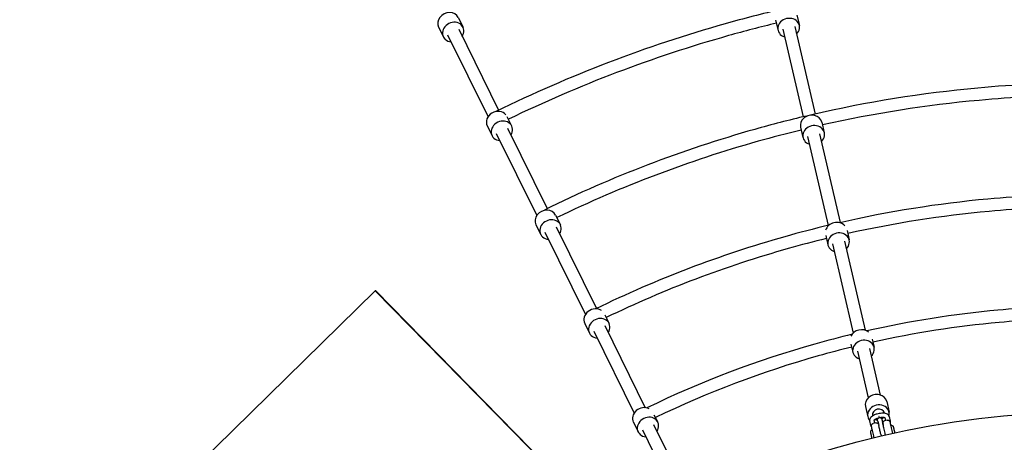
# Model space of a CAD drawing. Extents: x -171612754 to 1023329, y -47427495 to 12.
# Drawn here: x 993402 to 994754, y -96559 to -95979 of the extents above; entities that cross this region are included whole.
import ezdxf

# ---------------------------------------------------------------- set-up
doc = ezdxf.new("R2010")
doc.units = 0
doc.layers.get('0').update_dxf_attribs({"color": 252, "linetype": 'CONTINUOUS', "lineweight": 25})
doc.layers.get('Defpoints').update_dxf_attribs({"linetype": 'CONTINUOUS'})
doc.layers.add('ENG-DIMENSION', color=1, linetype='CONTINUOUS')
doc.layers.add('EQUIPMENT', color=4, linetype='CONTINUOUS', lineweight=25)
doc.styles.add('Entos Arial', font='arial.ttf')
doc.styles.add('MYRIAD', font='txt')
doc.dimstyles.new('Entos_DIM_50', dxfattribs={"dimscale": 50, "dimtxt": 1.8, "dimasz": 1.8, "dimexe": 0.9, "dimexo": 0.9, "dimgap": 0.7, "dimtad": 1, "dimrnd": 0.5, "dimdsep": 46, "dimtxsty": 'MYRIAD', "dimblk": 'ARCHTICK', "dimcen": 0, "dimazin": 2, "dimtfac": 1, "dimtmove": 0, "dimatfit": 3, "dimfxl": 1, "dimtolj": 1, "dimarcsym": 0})

# ---------------------------------------------------------------- blocks, each defined once
blk = doc.blocks.new('_ArchTick')
at = {"color": 0, "linetype": 'ByBlock', "const_width": 0.15}
blk.add_lwpolyline([(-0.5, -0.5), (0.5, 0.5)], dxfattribs=at)
blk = doc.blocks.new('*D1452')
at = {"layer": 'Defpoints', "color": 0, "transparency": 16777216}
for p in [(1020749.6, -96258.8), (992844.6, -104258.3), (1020749.6, -106604.6)]:
    blk.add_point(p, dxfattribs=at)
at = {"layer": 'ENG-DIMENSION', "color": 0, "lineweight": -2, "transparency": 16777216}
for p, q in [((1020749.6, -96348.8), (1020749.6, -106694.6)), ((992844.6, -104348.3), (992844.6, -106694.6)), ((992844.6, -106604.6), (1020749.6, -106604.6))]:
    blk.add_line(p, q, dxfattribs=at)
at = {"layer": 'ENG-DIMENSION', "color": 0, "lineweight": -2, "transparency": 16777216, "xscale": 180, "yscale": 180, "zscale": 180, "rotation": 180}
blk.add_blockref('_ArchTick', (992844.6, -106604.6), dxfattribs=at)
at = {"layer": 'ENG-DIMENSION', "color": 0, "lineweight": -2, "transparency": 16777216, "xscale": 180, "yscale": 180, "zscale": 180}
blk.add_blockref('_ArchTick', (1020749.6, -106604.6), dxfattribs=at)
at = {"layer": 'ENG-DIMENSION', "color": 0, "transparency": 16777216, "insert": (1006797.1, -106442.7), "char_height": 180, "attachment_point": 5, "style": 'Entos Arial'}
blk.add_mtext('\\A1;27905', dxfattribs=at)

msp = doc.modelspace()

# ---------------------------------------------------------------- linework, layer by layer
at = {"layer": 'EQUIPMENT'}
for p, q in [((994004.1, -95975.8), (994010.7, -95989.1)), ((994440.1, -95979.3), (994443.4, -95993.5)), ((994469.4, -95972.5), (994472.7, -95986.7)), ((993977.2, -95989.1), (993983.7, -96002.4)), ((994004.8, -95992), (994059.6, -96103.3)), ((994449.8, -95992), (994477.7, -96112.3)), ((994466.3, -95988.2), (994494.2, -96108.4)), ((993989.6, -95999.5), (994045.1, -96112.3)), ((994071.1, -96111.8), (994077.5, -96124.8)), ((994044.1, -96124.8), (994050.6, -96138.1)), ((994071.7, -96127.7), (994126.2, -96238.4)), ((994474.3, -96126.4), (994477.6, -96140.9)), ((994503.5, -96119.7), (994506.9, -96134.1)), ((994056.4, -96135.2), (994112, -96248)), ((994484, -96139.4), (994512.3, -96261.5)), ((994500.5, -96135.6), (994528.9, -96257.6)), ((994137.8, -96247.2), (994144.4, -96260.5)), ((994110.9, -96260.5), (994117.5, -96273.8)), ((994138.6, -96263.4), (994193.9, -96375.7)), ((994123.3, -96270.9), (994178.9, -96383.7)), ((994508.8, -96275.3), (994511.9, -96288.3)), ((994538.1, -96268.5), (994541.1, -96281.5)), ((994518.2, -96286.8), (994546.6, -96409.3)), ((994534.8, -96283), (994563.2, -96405.5)), ((993890.2, -96351.3), (993461.7, -96771.3)), ((993890.8, -96351.3), (993890.2, -96351.3)), ((994228, -96696), (993890.2, -96351.3)), ((994228.3, -96695.8), (993890.8, -96351.3)), ((994205.4, -96384.2), (994211.3, -96396.2)), ((994177.8, -96396.2), (994184.3, -96409.5)), ((994205.4, -96399.1), (994261, -96511.9)), ((994190.2, -96406.6), (994245.7, -96519.4)), ((994543.5, -96424.5), (994546.1, -96435.7)), ((994572.7, -96417.7), (994575.3, -96428.9)), ((994552.4, -96434.2), (994567.3, -96498.4)), ((994569, -96430.4), (994583.8, -96494.5)), ((994592.6, -96503.5), (994596, -96518)), ((994273, -96521.6), (994278.1, -96531.9)), ((994563.4, -96510.3), (994566.7, -96524.7)), ((994579.5, -96520.2), (994582.5, -96519.5)), ((994244.7, -96531.9), (994251.2, -96545.2)), ((994272.3, -96534.8), (994301.4, -96593.8)), ((994571, -96536.4), (994569.5, -96530.2)), ((994577.8, -96532.8), (994573.9, -96533.7)), ((994576.4, -96533.1), (994575.4, -96528.8)), ((994580.3, -96530.3), (994581.8, -96536.5)), ((994580.9, -96526.1), (994581.4, -96525.9)), ((994583.3, -96525.5), (994583.8, -96525.4)), ((994586.2, -96528.9), (994587.6, -96535)), ((994587.2, -96533.3), (994586.9, -96532.2)), ((994587.3, -96534), (994587.3, -96534)), ((994587.6, -96535), (994587.6, -96535.2)), ((994593.4, -96529.1), (994589.5, -96530.1)), ((994590, -96525.4), (994591, -96529.7)), ((994595.8, -96524.1), (994597.3, -96530.3)), ((994257, -96542.3), (994286.1, -96601.3)), ((994584.6, -96548.5), (994585.1, -96550.7))]:
    msp.add_line(p, q, dxfattribs=at)
for centre, major_axis, ratio, start_param, end_param in [((993990.6, -95982.5), (13.5, 6.6), 0.869521, 0, 3.141593), ((993997.2, -95995.8), (13.5, 6.6), 0.869521, 5.314844, 10.39312), ((994458, -95990.1), (14.6, 3.4), 0.869419, 5.314844, 10.39312), ((994057.5, -96118.2), (13.5, 6.6), 0.869521, 0.19782, 3.141593), ((994064.1, -96131.5), (13.5, 6.6), 0.869521, 5.314844, 10.39312), ((994488.9, -96123.1), (14.6, 3.4), 0.869419, 0, 3.141593), ((994492.3, -96137.5), (14.6, 3.4), 0.869419, 5.314844, 10.39312), ((994124.4, -96253.9), (13.5, 6.6), 0.869521, 0, 3.141593), ((994130.9, -96267.2), (13.5, 6.6), 0.869521, 5.314844, 10.39312), ((994523.1, -96270.5), (-14.6, -3.4), 0.869419, 3.58374, 5.844817), ((994526.5, -96284.9), (14.6, 3.4), 0.869419, 5.314844, 10.39312), ((994191.3, -96389.6), (-13.5, -6.6), 0.869521, 3.583591, 6.283185), ((994197.8, -96402.8), (13.5, 6.6), 0.869521, 5.314844, 10.39312), ((994557.3, -96417.9), (-14.6, -3.4), 0.869419, 3.725913, 5.702645), ((994560.7, -96432.3), (14.6, 3.4), 0.869419, 5.314844, 10.39312), ((994578, -96506.9), (14.6, 3.4), 0.869419, 0, 3.141593), ((994581.3, -96521.3), (14.6, 3.4), 0.869419, 5.831451, 9.876732), ((994258.1, -96525.3), (-13.5, -6.6), 0.869521, 3.725763, 6.283185), ((994581.3, -96521.3), (8.28, 1.92), 0.869419, 0.031806, 3.113097), ((994264.7, -96538.5), (13.5, 6.6), 0.869521, 5.314844, 10.39312), ((994581.3, -96521.3), (8.28, 1.92), 0.869419, 3.930832, 4.352651), ((994581.3, -96521.3), (14.6, 3.4), 0.869419, 4.505988, 4.509681), ((994581.3, -96521.3), (8.28, 1.92), 0.869419, 5.067879, 5.497023), ((994581.3, -96521.3), (14.6, 3.4), 0.869419, 4.91369, 4.916139), ((994599.7, -96543.1), (-1.71, 7.3), 0.000934, 6.282944, 8.445959)]:
    msp.add_ellipse(centre, major_axis=major_axis, ratio=ratio, start_param=start_param, end_param=end_param, dxfattribs=at)
for points, knots in [([(994447.5, -95964.6), (994421.8, -95970.6), (994396.2, -95977.3), (994262.5, -96015), (994157, -96055.4), (994056, -96105)], [4.9445039, 4.9445039, 4.9445039, 4.9445039, 4.9872783, 4.9872783, 5.169338, 5.169338, 5.169338, 5.169338]), ([(994441.1, -95983.6), (994419.1, -95988.9), (994397.2, -95994.6), (994271.5, -96030.1), (994170.1, -96068.6), (994073, -96115.7)], [4.9502489, 4.9502489, 4.9502489, 4.9502489, 4.9872783, 4.9872783, 5.1635998, 5.1635998, 5.1635998, 5.1635998]), ([(994869.4, -96065.6), (994818.8, -96065.7), (994768.2, -96068.1), (994641.2, -96079.8), (994565, -96092), (994490, -96109.4)], [4.7148607, 4.7148607, 4.7148607, 4.7148607, 4.8040188, 4.8040188, 4.9396035, 4.9396035, 4.9396035, 4.9396035]), ([(994858.6, -96082.7), (994812.1, -96083.1), (994765.7, -96085.4), (994647.1, -96096.3), (994575.2, -96107.6), (994504.4, -96123.5)], [4.7212948, 4.7212948, 4.7212948, 4.7212948, 4.8040188, 4.8040188, 4.9331854, 4.9331854, 4.9331854, 4.9331854]), ([(994481.8, -96111.3), (994458.2, -96116.9), (994434.7, -96122.9), (994312, -96157.6), (994215.1, -96194.7), (994122.4, -96240.3)], [4.9445451, 4.9445451, 4.9445451, 4.9445451, 4.9872783, 4.9872783, 5.1692898, 5.1692898, 5.1692898, 5.1692898]), ([(994475.2, -96130.4), (994455.4, -96135.2), (994435.6, -96140.4), (994321, -96172.7), (994228.4, -96207.8), (994139.6, -96250.8)], [4.9509799, 4.9509799, 4.9509799, 4.9509799, 4.9872783, 4.9872783, 5.1628701, 5.1628701, 5.1628701, 5.1628701]), ([(994865.8, -96218.8), (994821, -96219.1), (994776.2, -96221.2), (994663.1, -96231.6), (994595, -96242.5), (994528, -96257.8)], [4.7173086, 4.7173086, 4.7173086, 4.7173086, 4.8040188, 4.8040188, 4.9371654, 4.9371654, 4.9371654, 4.9371654]), ([(994858.4, -96235.9), (994816.6, -96236.3), (994774.8, -96238.4), (994667.9, -96248.2), (994603, -96258.4), (994539, -96272.7)], [4.7221851, 4.7221851, 4.7221851, 4.7221851, 4.8040188, 4.8040188, 4.9322968, 4.9322968, 4.9322968, 4.9322968]), ([(994513.1, -96261.3), (994492.9, -96266.1), (994472.8, -96271.3), (994363.5, -96302.2), (994276.4, -96335.4), (994193.1, -96376.1)], [4.9469968, 4.9469968, 4.9469968, 4.9469968, 4.9872783, 4.9872783, 5.1668473, 5.1668473, 5.1668473, 5.1668473]), ([(994509.8, -96279.6), (994492.3, -96283.8), (994474.8, -96288.4), (994371.4, -96317.6), (994287.7, -96349.3), (994207.3, -96388.1)], [4.9518702, 4.9518702, 4.9518702, 4.9518702, 4.9872783, 4.9872783, 5.1619814, 5.1619814, 5.1619814, 5.1619814]), ([(994862.7, -96372.1), (994823.5, -96372.4), (994784.4, -96374.3), (994684.8, -96383.5), (994624.6, -96393), (994565.3, -96406.4)], [4.719854, 4.719854, 4.719854, 4.719854, 4.8040188, 4.8040188, 4.9346175, 4.9346175, 4.9346175, 4.9346175]), ([(994858.1, -96389.1), (994821, -96389.5), (994783.9, -96391.4), (994688.7, -96400.2), (994630.8, -96409.2), (994573.7, -96421.9)], [4.7232732, 4.7232732, 4.7232732, 4.7232732, 4.8040188, 4.8040188, 4.9312108, 4.9312108, 4.9312108, 4.9312108]), ([(994545, -96411.1), (994528, -96415.3), (994511, -96419.7), (994414.8, -96446.8), (994337.4, -96476.2), (994263.3, -96512.2)], [4.9495405, 4.9495405, 4.9495405, 4.9495405, 4.9872783, 4.9872783, 5.1643012, 5.1643012, 5.1643012, 5.1643012]), ([(994544.5, -96428.8), (994529.1, -96432.5), (994513.9, -96436.5), (994421.8, -96462.5), (994346.9, -96490.9), (994275, -96525.5)], [4.9529583, 4.9529583, 4.9529583, 4.9529583, 4.9872783, 4.9872783, 5.1608953, 5.1608953, 5.1608953, 5.1608953]), ([(994224.1, -96698.4), (994301.7, -96651.3), (994384.5, -96612.7), (994556.6, -96554.4), (994645.8, -96534.6), (994826.3, -96514.9), (994917.7, -96514.9), (995098.3, -96534.6), (995187.5, -96554.4), (995359.5, -96612.7), (995442.3, -96651.3), (995520, -96698.4)], [5.738245, 5.738245, 5.738245, 5.738245, 5.956221, 5.956221, 6.174197, 6.174197, 6.392173, 6.392173, 6.61015, 6.61015, 6.828126, 6.828126, 6.828126, 6.828126]), ([(994569.5, -96530.2), (994569.4, -96529.5), (994569.4, -96528.8), (994569.6, -96527.4), (994569.8, -96526.7), (994570.6, -96525.3), (994571.2, -96524.6), (994572.6, -96523.3), (994573.5, -96522.7), (994575.3, -96521.7), (994576.3, -96521.2), (994578, -96520.6), (994578.8, -96520.4), (994579.5, -96520.2)], [1.570796, 1.570796, 1.570796, 1.570796, 1.76785, 1.76785, 1.989805, 1.989805, 2.287959, 2.287959, 2.602118, 2.602118, 2.916277, 2.916277, 3.141593, 3.141593, 3.141593, 3.141593]), ([(994582.5, -96519.5), (994583.5, -96519.3), (994584.6, -96519.1), (994586.8, -96519), (994587.8, -96519), (994589.8, -96519.2), (994590.8, -96519.4), (994592.6, -96520.1), (994593.5, -96520.6), (994594.8, -96521.9), (994595.4, -96522.6), (994595.7, -96523.7), (994595.8, -96523.9), (994595.8, -96524.1)], [3.141593, 3.141593, 3.141593, 3.141593, 3.455752, 3.455752, 3.769911, 3.769911, 4.08407, 4.08407, 4.39823, 4.39823, 4.655567, 4.655567, 4.712389, 4.712389, 4.712389, 4.712389]), ([(994575.4, -96553.1), (994575.2, -96552.2), (994575, -96551.3), (994574.5, -96549.2), (994574.2, -96547.9), (994573.6, -96545.5), (994573.3, -96544.3), (994572.8, -96542.1), (994572.6, -96541.2), (994572.2, -96539.5), (994572, -96538.8), (994571.8, -96537.8), (994571.7, -96537.5), (994571.7, -96537.3), (994571.7, -96537.3), (994571.7, -96537.2), (994571.7, -96537.2), (994571.7, -96537.2), (994571.7, -96537.2), (994571.6, -96537.1), (994571.6, -96537.1), (994571.6, -96537), (994571.6, -96537), (994571.6, -96536.9), (994571.6, -96536.9), (994571.6, -96536.7), (994571.6, -96536.6), (994571.6, -96536.2), (994571.7, -96536), (994571.8, -96535.5), (994572, -96535.2), (994572.3, -96534.7), (994572.5, -96534.4), (994573, -96534), (994573.3, -96533.9), (994573.7, -96533.7), (994573.8, -96533.7), (994573.9, -96533.7)], [1.893497, 1.893497, 1.893497, 1.893497, 2.169027, 2.169027, 2.551593, 2.551593, 2.934136, 2.934136, 3.316719, 3.316719, 3.699466, 3.699466, 4.082869, 4.082869, 4.157365, 4.157365, 4.168661, 4.168661, 4.179705, 4.179705, 4.190336, 4.190336, 4.199545, 4.199545, 4.215101, 4.215101, 4.248129, 4.248129, 4.319738, 4.319738, 4.414269, 4.414269, 4.509852, 4.509852, 4.605443, 4.605443, 4.635324, 4.635324, 4.635324, 4.635324]), ([(994575.4, -96529), (994575.5, -96529), (994575.5, -96528.9), (994575.7, -96528.6), (994575.9, -96528.4), (994576.4, -96528), (994576.8, -96527.8), (994577.6, -96527.3), (994578.1, -96527), (994579.3, -96526.5), (994579.9, -96526.3), (994580.7, -96526.1), (994580.8, -96526.1), (994580.9, -96526.1)], [1.98099, 1.98099, 1.98099, 1.98099, 2.116949, 2.116949, 2.332324, 2.332324, 2.566966, 2.566966, 2.823265, 2.823265, 3.094709, 3.094709, 3.141593, 3.141593, 3.141593, 3.141593]), ([(994577.8, -96532.8), (994578.1, -96532.7), (994578.5, -96532.7), (994579.1, -96532.8), (994579.4, -96532.8), (994580, -96533.1), (994580.3, -96533.3), (994580.7, -96533.7), (994581, -96534), (994581.2, -96534.4), (994581.3, -96534.5), (994581.3, -96534.7), (994581.3, -96534.7), (994581.4, -96534.8), (994581.4, -96534.8), (994581.4, -96534.9), (994581.4, -96534.9), (994581.4, -96534.9)], [0, 0, 0, 0, 0.0972893, 0.0972893, 0.1928208, 0.1928208, 0.2884149, 0.2884149, 0.3839959, 0.3839959, 0.4308018, 0.4308018, 0.4445457, 0.4445457, 0.4535151, 0.4535151, 0.4624754, 0.4624754, 0.4624754, 0.4624754]), ([(994580.3, -96530.3), (994580.2, -96529.8), (994580.1, -96529.5), (994580.1, -96529.2), (994580.1, -96529.2), (994580.1, -96529.2), (994580.1, -96529.1), (994580, -96529.1), (994580, -96529.1), (994580, -96529), (994580, -96529), (994580, -96529), (994580, -96529), (994580, -96529), (994580, -96528.9), (994580, -96528.9), (994580, -96528.8), (994580, -96528.7), (994580, -96528.6), (994580, -96528.4), (994580, -96528.2), (994580, -96527.8), (994580.1, -96527.5), (994580.4, -96526.9), (994580.6, -96526.6), (994581, -96526.2), (994581.3, -96526), (994581.8, -96525.7), (994582.1, -96525.6), (994582.8, -96525.5), (994583.1, -96525.5), (994583.7, -96525.5), (994584, -96525.6), (994584.6, -96525.9), (994584.9, -96526.1), (994585.3, -96526.6), (994585.5, -96526.8), (994585.7, -96527.2), (994585.7, -96527.3), (994585.8, -96527.4), (994585.8, -96527.4), (994585.8, -96527.5), (994585.8, -96527.5), (994585.8, -96527.6), (994585.9, -96527.6), (994585.9, -96527.6), (994585.9, -96527.7), (994585.9, -96527.7), (994585.9, -96527.7), (994585.9, -96527.7), (994585.9, -96527.7), (994585.9, -96527.8), (994585.9, -96527.8), (994585.9, -96527.9), (994585.9, -96527.9), (994586, -96528.4), (994586.2, -96528.9), (994586.4, -96530.1), (994586.6, -96530.8), (994586.8, -96531.8), (994586.9, -96532), (994586.9, -96532.2)], [0, 0, 0, 0, 0.293313, 0.293313, 0.365837, 0.365837, 0.420199, 0.420199, 0.439536, 0.439536, 0.44677, 0.44677, 0.45409, 0.45409, 0.461395, 0.461395, 0.476013, 0.476013, 0.495422, 0.495422, 0.548035, 0.548035, 0.637132, 0.637132, 0.73276, 0.73276, 0.828345, 0.828345, 0.923937, 0.923937, 1.019529, 1.019529, 1.115121, 1.115121, 1.210712, 1.210712, 1.306295, 1.306295, 1.329463, 1.329463, 1.346859, 1.346859, 1.355194, 1.355194, 1.362493, 1.362493, 1.369817, 1.369817, 1.384533, 1.384533, 1.399866, 1.399866, 1.445812, 1.445812, 1.583862, 1.583862, 1.928958, 1.928958, 2.216834, 2.216834, 2.296445, 2.296445, 2.296445, 2.296445]), ([(994582, -96524.3), (994582, -96524.3), (994582, -96524.3), (994582, -96524.3), (994582, -96524.3), (994581.9, -96524.3), (994581.9, -96524.3), (994581.9, -96524.3), (994581.9, -96524.3), (994581.9, -96524.2), (994581.9, -96524.2), (994581.9, -96524.2), (994581.9, -96524.2), (994581.9, -96524.2), (994581.9, -96524.2), (994582, -96524.2), (994582, -96524.2), (994582, -96524.1), (994582, -96524.1), (994582, -96524.1), (994582.1, -96524.2), (994582.1, -96524.2), (994582.1, -96524.2), (994582.1, -96524.2), (994582.1, -96524.2), (994582.1, -96524.2), (994582.1, -96524.2), (994582.1, -96524.3), (994582.1, -96524.3), (994582.1, -96524.3), (994582.1, -96524.3), (994582.1, -96524.3), (994582, -96524.3), (994582, -96524.3)], [0, 0, 0, 0, 0.00376717, 0.00376717, 0.00753433, 0.00753433, 0.0113015, 0.0113015, 0.01506866, 0.01506866, 0.01883583, 0.01883583, 0.022603, 0.022603, 0.02637016, 0.02637016, 0.03013733, 0.03013733, 0.0339045, 0.0339045, 0.03767166, 0.03767166, 0.04143883, 0.04143883, 0.04520599, 0.04520599, 0.04897316, 0.04897316, 0.05274033, 0.05274033, 0.05650749, 0.05650749, 0.06027466, 0.06027466, 0.06027466, 0.06027466]), ([(994583.8, -96525.4), (994584.5, -96525.2), (994585.2, -96525.1), (994586.5, -96525), (994587.1, -96525), (994588.2, -96525), (994588.7, -96525.1), (994589.4, -96525.3), (994589.7, -96525.4), (994589.9, -96525.5), (994590, -96525.6), (994590, -96525.6)], [3.141593, 3.141593, 3.141593, 3.141593, 3.419334, 3.419334, 3.692237, 3.692237, 3.950203, 3.950203, 4.184693, 4.184693, 4.299062, 4.299062, 4.299062, 4.299062]), ([(994585.9, -96527.8), (994585.9, -96527.8), (994585.9, -96527.8), (994585.9, -96527.9), (994585.9, -96527.9), (994586, -96528.2), (994586, -96528.4), (994586.1, -96528.8), (994586.2, -96528.9), (994586.2, -96528.9)], [1.8889934, 1.8889934, 1.8889934, 1.8889934, 1.9149778, 1.9149778, 2.0210967, 2.0210967, 2.2570354, 2.2570354, 2.291709, 2.291709, 2.291709, 2.291709]), ([(994590.9, -96549.4), (994590.7, -96548.5), (994590.5, -96547.7), (994590, -96545.6), (994589.7, -96544.3), (994589.2, -96541.9), (994588.9, -96540.7), (994588.4, -96538.5), (994588.2, -96537.5), (994587.8, -96535.8), (994587.6, -96535.1), (994587.4, -96534.1), (994587.3, -96533.8), (994587.3, -96533.7), (994587.3, -96533.6), (994587.2, -96533.6), (994587.2, -96533.6), (994587.2, -96533.5), (994587.2, -96533.5), (994587.2, -96533.5), (994587.2, -96533.4), (994587.2, -96533.4), (994587.2, -96533.3), (994587.2, -96533.3), (994587.2, -96533.2), (994587.2, -96533.1), (994587.2, -96532.9), (994587.2, -96532.6), (994587.2, -96532.4), (994587.4, -96531.8), (994587.5, -96531.5), (994587.9, -96531), (994588.1, -96530.8), (994588.6, -96530.4), (994588.9, -96530.2), (994589.3, -96530.1), (994589.4, -96530.1), (994589.5, -96530.1)], [1.899477, 1.899477, 1.899477, 1.899477, 2.169027, 2.169027, 2.551593, 2.551593, 2.934136, 2.934136, 3.316719, 3.316719, 3.699466, 3.699466, 4.082869, 4.082869, 4.157365, 4.157365, 4.168661, 4.168661, 4.179705, 4.179705, 4.190336, 4.190336, 4.199545, 4.199545, 4.215101, 4.215101, 4.248129, 4.248129, 4.319738, 4.319738, 4.414269, 4.414269, 4.509852, 4.509852, 4.605443, 4.605443, 4.635324, 4.635324, 4.635324, 4.635324]), ([(994593.4, -96529.1), (994593.7, -96529.1), (994594, -96529), (994594.7, -96529.1), (994595, -96529.2), (994595.6, -96529.5), (994595.9, -96529.6), (994596.3, -96530.1), (994596.5, -96530.3), (994596.8, -96530.7), (994596.8, -96530.9), (994596.9, -96531.1), (994596.9, -96531.1), (994596.9, -96531.2), (994596.9, -96531.2), (994597, -96531.2), (994597, -96531.2), (994597, -96531.3), (994597, -96531.3), (994597, -96531.3), (994597, -96531.3), (994597, -96531.4), (994597, -96531.4), (994597, -96531.4), (994597, -96531.5), (994597.1, -96531.8), (994597.2, -96532.1), (994597.4, -96533.3), (994597.6, -96534.1), (994597.9, -96535.2), (994598, -96535.5), (994598, -96535.8)], [0, 0, 0, 0, 0.097289, 0.097289, 0.192821, 0.192821, 0.288415, 0.288415, 0.383996, 0.383996, 0.430802, 0.430802, 0.444546, 0.444546, 0.453515, 0.453515, 0.463106, 0.463106, 0.472519, 0.472519, 0.488732, 0.488732, 0.528622, 0.528622, 0.648227, 0.648227, 1.010813, 1.010813, 1.403349, 1.403349, 1.511506, 1.511506, 1.511506, 1.511506]), ([(994597.3, -96530.3), (994597.4, -96531), (994597.5, -96531.7), (994597.3, -96532.4), (994597.3, -96532.5), (994597.3, -96532.6)], [4.712389, 4.712389, 4.712389, 4.712389, 4.9094424, 4.9094424, 4.9386581, 4.9386581, 4.9386581, 4.9386581]), ([(994598, -96535.8), (994598.5, -96535.8), (994598.9, -96535.9), (994599.7, -96536.1), (994600.1, -96536.4), (994600.7, -96536.9), (994601, -96537.2), (994601.4, -96537.7), (994601.5, -96537.9), (994601.6, -96538.2), (994601.7, -96538.3), (994601.7, -96538.5), (994601.7, -96538.6), (994601.8, -96538.7), (994601.8, -96538.7), (994601.8, -96538.7), (994601.8, -96538.7), (994601.8, -96538.8), (994601.8, -96538.8), (994601.8, -96538.8), (994601.8, -96538.8), (994601.8, -96538.8), (994601.8, -96538.8), (994601.8, -96538.9), (994601.8, -96538.9), (994601.9, -96539), (994601.9, -96539.2), (994602, -96539.6), (994602.1, -96539.8), (994602.2, -96540.4), (994602.3, -96540.8), (994602.4, -96541.5), (994602.5, -96541.9), (994602.7, -96542.6), (994602.8, -96543), (994603, -96543.7), (994603.1, -96544.1), (994603.2, -96544.7), (994603.3, -96545), (994603.4, -96545.4), (994603.4, -96545.6), (994603.5, -96545.8), (994603.5, -96545.8), (994603.5, -96545.9), (994603.5, -96545.9), (994603.5, -96546), (994603.5, -96546), (994603.5, -96546), (994603.5, -96546), (994603.5, -96546), (994603.5, -96546), (994603.5, -96546), (994603.5, -96546.1), (994603.5, -96546.1), (994603.5, -96546.1), (994603.5, -96546.2), (994603.5, -96546.2), (994603.6, -96546.3), (994603.6, -96546.4), (994603.6, -96546.5), (994603.6, -96546.5), (994603.6, -96546.5)], [0, 0, 0, 0, 0.129717, 0.129717, 0.25709, 0.25709, 0.384548, 0.384548, 0.447646, 0.447646, 0.479282, 0.479282, 0.503048, 0.503048, 0.511675, 0.511675, 0.516388, 0.516388, 0.522877, 0.522877, 0.52959, 0.52959, 0.542946, 0.542946, 0.582936, 0.582936, 0.704328, 0.704328, 0.827791, 0.827791, 0.944053, 0.944053, 1.059993, 1.059993, 1.175817, 1.175817, 1.291632, 1.291632, 1.407527, 1.407527, 1.523737, 1.523737, 1.582369, 1.582369, 1.617126, 1.617126, 1.625457, 1.625457, 1.629954, 1.629954, 1.634285, 1.634285, 1.640785, 1.640785, 1.64722, 1.64722, 1.658132, 1.658132, 1.683841, 1.683841, 1.684139, 1.684139, 1.684139, 1.684139]), ([(994572.5, -96553.8), (994572.5, -96553.7), (994572.5, -96553.7), (994572.4, -96553.6), (994572.4, -96553.5), (994572.4, -96553.4), (994572.4, -96553.4), (994572.4, -96553.3), (994572.3, -96553.3), (994572.3, -96553.3), (994572.3, -96553.3), (994572.3, -96553.3), (994572.3, -96553.3), (994572.3, -96553.2), (994572.3, -96553.2), (994572.3, -96553.2), (994572.3, -96553.2), (994572.3, -96553), (994572.2, -96552.9), (994572.2, -96552.5), (994572.1, -96552.2), (994571.9, -96551.6), (994571.9, -96551.3), (994571.7, -96550.6), (994571.6, -96550.2), (994571.4, -96549.4), (994571.3, -96549.1), (994571.2, -96548.3), (994571.1, -96548), (994571, -96547.4), (994570.9, -96547.1), (994570.8, -96546.6), (994570.7, -96546.4), (994570.7, -96546.3), (994570.7, -96546.2), (994570.7, -96546.1), (994570.7, -96546.1), (994570.7, -96546.1), (994570.7, -96546.1), (994570.7, -96546.1), (994570.7, -96546.1), (994570.6, -96546), (994570.6, -96546), (994570.6, -96546), (994570.6, -96546), (994570.6, -96546), (994570.6, -96545.9), (994570.6, -96545.9), (994570.6, -96545.8), (994570.6, -96545.7), (994570.6, -96545.6), (994570.6, -96545.3), (994570.6, -96545.1), (994570.6, -96544.4), (994570.7, -96544), (994571.1, -96543.2), (994571.3, -96542.9), (994571.9, -96542.2), (994572.2, -96542), (994572.6, -96541.7), (994572.7, -96541.7), (994572.7, -96541.7)], [0.467483, 0.467483, 0.467483, 0.467483, 0.479282, 0.479282, 0.503048, 0.503048, 0.511675, 0.511675, 0.516388, 0.516388, 0.522877, 0.522877, 0.52959, 0.52959, 0.542946, 0.542946, 0.582936, 0.582936, 0.704328, 0.704328, 0.827791, 0.827791, 0.944053, 0.944053, 1.059993, 1.059993, 1.175817, 1.175817, 1.291632, 1.291632, 1.407527, 1.407527, 1.523737, 1.523737, 1.582369, 1.582369, 1.617126, 1.617126, 1.625457, 1.625457, 1.629954, 1.629954, 1.634285, 1.634285, 1.640785, 1.640785, 1.64722, 1.64722, 1.658132, 1.658132, 1.683841, 1.683841, 1.75711, 1.75711, 1.882054, 1.882054, 2.009559, 2.009559, 2.137011, 2.137011, 2.149192, 2.149192, 2.149192, 2.149192]), ([(994572, -96538.5), (994571.6, -96538), (994571.3, -96537.6), (994571.1, -96536.8), (994571, -96536.6), (994571, -96536.4)], [1.3517542, 1.3517542, 1.3517542, 1.3517542, 1.5139748, 1.5139748, 1.5707963, 1.5707963, 1.5707963, 1.5707963]), ([(994584.6, -96548.5), (994584.4, -96547.7), (994584.2, -96546.8), (994583.7, -96544.9), (994583.5, -96544), (994583.1, -96542.1), (994582.9, -96541.2), (994582.5, -96539.5), (994582.3, -96538.7), (994582, -96537.5), (994581.9, -96537), (994581.8, -96536.5)], [0, 0, 0, 0, 0.29214, 0.29214, 0.57895, 0.57895, 0.865909, 0.865909, 1.152886, 1.152886, 1.408403, 1.408403, 1.408403, 1.408403])]:
    msp.add_open_spline(points, degree=3, knots=knots, dxfattribs=at)

# ---------------------------------------------------------------- dimensions: what is measured, and where the dimension line sits
at = {"layer": 'ENG-DIMENSION', "color": 1}
dim = msp.add_linear_dim(base=(1020749.6, -106604.6), p1=(992844.6, -104258.3), p2=(1020749.6, -96258.8), dimstyle='Entos_DIM_50', override={"dimscale": 100, "dimdec": 0, "dimtxsty": 'Entos Arial'}, dxfattribs=at)
dim.commit()
dim.dimension.update_dxf_attribs({"geometry": '*D1452', "text_midpoint": (1006797.1, -106442.7)})

doc.saveas('drawing.dxf')
